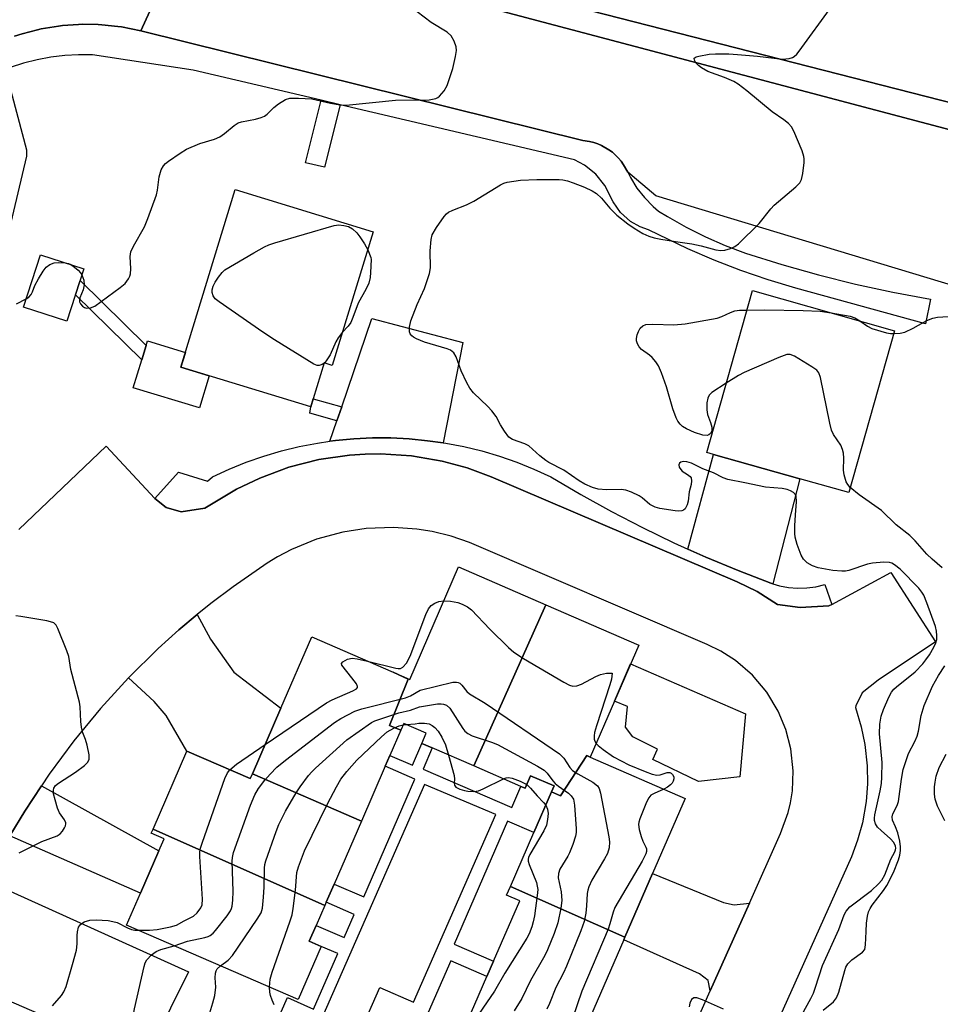
# Model space of a CAD drawing. Units: inches. Extents: x 1267763 to 1273763, y 513453 to 517453.
# Drawn here: x 1273231 to 1273447, y 514397 to 514628 of the extents above; entities that cross this region are included whole.
import ezdxf

# ---------------------------------------------------------------- set-up
doc = ezdxf.new("R2010")
doc.units = ezdxf.units.IN
doc.header["$MEASUREMENT"] = 0
for name, color, linetype in [('BLDG-Footprint', 5, 'Continuous'), ('CULTRL-Pad', 6, 'Continuous'), ('TRANS-Driveway', 251, 'Continuous'), ('TRANS-Non Street Sidewalk', 7, 'Continuous'), ('TRANS-Parking Lot', 4, 'Continuous'), ('TRANS-Road', 130, 'Continuous'), ('TRANS-Street Sidewalk', 7, 'Continuous'), ('Undefined', 1, 'Continuous')]:
    doc.layers.add(name, color=color, linetype=linetype)

msp = doc.modelspace()

# ---------------------------------------------------------------- linework, layer by layer
at = {"layer": 'BLDG-Footprint'}
for points, elevation in [([(1273314.26, 514578.02), (1273304.67, 514546.67), (1273302.78, 514547.25), (1273300.21, 514538.84), (1273299.62, 514536.93), (1273269.14, 514546.25), (1273281.88, 514587.92)], 423.57), ([(1273246.36, 514569.37), (1273242.39, 514557.06), (1273232.2, 514560.35), (1273236.16, 514572.65)], 422.62), ([(1273436.57, 514554.81), (1273425.85, 514516.81), (1273414.41, 514520.04), (1273394.13, 514525.76), (1273392.52, 514526.21), (1273403.24, 514564.22)], 425.97), ([(1273354.74, 514490.48), (1273337.87, 514452.65), (1273328.12, 514456.88), (1273325.67, 514457.95), (1273326.71, 514460.36), (1273321.45, 514462.64), (1273320.77, 514461.08), (1273318.12, 514462.16), (1273322.5, 514473), (1273318.97, 514474.66), (1273322.84, 514472.98), (1273334.31, 514499.36)], 427.57), ([(1273365.16, 514454.75), (1273364.38, 514455.09), (1273358.25, 514445.66), (1273356.08, 514446.55), (1273356.7, 514447.97), (1273351.2, 514450.37), (1273349.91, 514447.41), (1273348.93, 514447.83), (1273337.87, 514452.65), (1273354.74, 514490.48), (1273376.56, 514481)], 425.73), ([(1273318.97, 514474.66), (1273322.5, 514473), (1273318.12, 514462.16), (1273320.77, 514461.08), (1273318.18, 514455.12), (1273317.08, 514452.59), (1273311.5, 514439.73), (1273285.91, 514450.81), (1273292.6, 514466.2), (1273299.88, 514482.96)], 428.54), ([(1273285.91, 514450.81), (1273311.5, 514439.73), (1273305.08, 514424.95), (1273303.21, 514420.66), (1273302.89, 514419.91), (1273262.6, 514437.84), (1273270.55, 514456.14), (1273285.42, 514449.68)], 427.82), ([(1273365.16, 514454.75), (1273387.48, 514445.03), (1273379.84, 514427.45), (1273373.32, 514412.44), (1273346.45, 514424.36), (1273351.95, 514437.03), (1273356.08, 514446.55), (1273358.25, 514445.66), (1273364.38, 514455.09)], 426.82), ([(1273302.89, 514419.91), (1273300.86, 514415.24), (1273299.25, 514411.54), (1273302.09, 514410.3), (1273296.66, 514397.82), (1273256.41, 514415.31), (1273259.68, 514422.84), (1273263.98, 514432.72), (1273265.2, 514435.53), (1273262.17, 514436.85), (1273262.6, 514437.84)], 427), ([(1273373.32, 514412.44), (1273373.05, 514411.82), (1273366.01, 514395.62), (1273359.43, 514380.46), (1273335.3, 514390.26), (1273340.95, 514403.27), (1273342.49, 514406.81), (1273348.64, 514420.97), (1273345.56, 514422.31), (1273346.45, 514424.36)], 427.3)]:
    msp.add_lwpolyline(points, close=True, dxfattribs=dict(at, elevation=elevation))
at = {"layer": 'CULTRL-Pad'}
for points in [[(1273679.57, 514551.99), (1273677.77, 514543.4), (1273520.94, 514583.14), (1273270.73, 514649.37), (1273234.84, 514658.86), (1273234.12, 514659.25), (1273233.64, 514659.8), (1273233.5, 514660.03), (1273233.35, 514660.5), (1273233.3, 514660.87), (1273233.34, 514661.32), (1273233.54, 514661.96), (1273234.02, 514662.59), (1273234.64, 514662.98), (1273235.31, 514663.13), (1273235.61, 514663.14), (1273235.92, 514663.09), (1273272.69, 514653.68), (1273533.03, 514587.01), (1273550.8, 514580.93), (1273620.34, 514564.27), (1273652.4, 514556.37)], [(1273275.8, 514544.21), (1273273.49, 514536.69), (1273257.95, 514541.44), (1273259.96, 514548.01), (1273260.97, 514551.33), (1273261.31, 514552.45), (1273270.2, 514549.73), (1273269.14, 514546.25)], [(1273400.29, 514450.08), (1273390.63, 514449.02), (1273379.92, 514454.2), (1273380.94, 514456.62), (1273375.21, 514459.46), (1273373.49, 514461.79), (1273373.93, 514466.61), (1273370.86, 514467.88), (1273374.65, 514476.61), (1273401.65, 514464.87)]]:
    msp.add_lwpolyline(points, close=True, dxfattribs=at)
at = {"layer": 'TRANS-Driveway'}
for points in [[(1273330.66, 514528.51), (1273327, 514528.98), (1273322.71, 514529.45), (1273318.39, 514529.66), (1273314.07, 514529.66), (1273309.75, 514529.45), (1273305.45, 514529.01), (1273304.11, 514528.85), (1273305.76, 514533.65), (1273306.87, 514536.91), (1273313.97, 514557.64), (1273335.31, 514552.05)], [(1273408.02, 514495.42), (1273407.56, 514495.58), (1273399.89, 514498.5), (1273392.33, 514501.7), (1273388.06, 514503.57), (1273394.13, 514525.76), (1273414.41, 514520.04)], [(1273256.85, 514473.35), (1273263.81, 514480.21), (1273268.64, 514484.57), (1273272.96, 514488.17), (1273276.06, 514482.43), (1273281.53, 514474.7), (1273292.6, 514466.2), (1273285.91, 514450.81), (1273285.42, 514449.68), (1273270.55, 514456.14), (1273265.69, 514464.53), (1273262.85, 514467.82)], [(1273228.99, 514436.28), (1273232.52, 514442.08), (1273236.43, 514448.01), (1273263.98, 514432.72), (1273259.68, 514422.84)], [(1273402.58, 514420.49), (1273393.36, 514399.85), (1273392.87, 514402.3), (1273390.81, 514403.84), (1273373.05, 514411.82), (1273373.32, 514412.44), (1273379.84, 514427.45), (1273396.5, 514420.65), (1273398.96, 514420.05)], [(1273262.45, 514387.3), (1273260.46, 514383.3), (1273238.3, 514393.37), (1273213.88, 514403.91), (1273214.5, 514405.64), (1273215.71, 514408.81), (1273216.97, 514411.96), (1273218.31, 514415.09), (1273221.11, 514421.26), (1273223.32, 514425.85), (1273270.95, 514404.32)]]:
    msp.add_lwpolyline(points, close=True, dxfattribs=at)
at = {"layer": 'TRANS-Non Street Sidewalk'}
for points in [[(1273306.54, 514607.83), (1273302.85, 514593.18), (1273298.38, 514594.2), (1273302.02, 514608.89)], [(1273260.97, 514551.33), (1273259.96, 514548.01), (1273244.37, 514563.21), (1273245.47, 514566.63)], [(1273306.87, 514536.91), (1273305.76, 514533.65), (1273299.36, 514535.43), (1273299.62, 514536.93), (1273300.21, 514538.84)]]:
    msp.add_lwpolyline(points, close=True, dxfattribs=at)
msp.add_polyline3d([(1273292.67, 514394.95, 0), (1273294.12, 514398.29, 0), (1273300.28, 514395.6, 0), (1273305.95, 514408.61, 0), (1273302.09, 514410.3, 0), (1273299.25, 514411.54, 0), (1273300.86, 514415.24, 0), (1273307.45, 514412.38, 0), (1273309.81, 514417.8, 0), (1273303.21, 514420.66, 0), (1273305.08, 514424.95, 0), (1273312.06, 514421.92, 0), (1273324.06, 514449.55, 0), (1273317.08, 514452.59, 0), (1273318.18, 514455.12, 0), (1273323.45, 514452.83, 0), (1273325.67, 514457.95, 0), (1273328.12, 514456.88, 0), (1273325.97, 514451.93, 0), (1273346.78, 514442.88, 0), (1273348.93, 514447.83, 0), (1273349.91, 514447.41, 0), (1273351.2, 514450.37, 0), (1273356.7, 514447.97, 0), (1273356.08, 514446.55, 0), (1273351.95, 514437.03, 0), (1273345.79, 514439.71, 0), (1273333.25, 514410.83, 0), (1273342.49, 514406.81, 0), (1273340.95, 514403.26, 0), (1273332.46, 514406.96, 0), (1273326.64, 514393.56, 0)], dxfattribs=at)
msp.add_polyline3d([(1273311.19, 514390.18, 0), (1273315.79, 514400.67, 0), (1273323.71, 514397.2, 0), (1273343.04, 514441.28, 0), (1273326.29, 514448.29, 0), (1273302.48, 514394, 0)], close=True, dxfattribs=at)
at = {"layer": 'TRANS-Parking Lot'}
for points in [[(1273231.09, 514508.15, 0), (1273251.62, 514527.75, 0), (1273263.05, 514515.46, 0), (1273265.71, 514513.31, 0), (1273269.18, 514512.28, 0), (1273274.78, 514513.2, 0), (1273282.2, 514517.6, 0), (1273287.66, 514520.24, 0), (1273294.48, 514522.77, 0), (1273301.53, 514524.56, 0), (1273308.73, 514525.61, 0), (1273312.36, 514525.86, 0), (1273316, 514525.91, 0), (1273323.26, 514525.44, 0), (1273330.43, 514524.21, 0), (1273336.28, 514522.62, 0), (1273341.97, 514520.53, 0), (1273399.67, 514495.89, 0), (1273404.33, 514493.6, 0), (1273409.1, 514490.57, 0), (1273414.45, 514489.85, 0), (1273421.22, 514490.23, 0), (1273421.87, 514490.58, 0), (1273435.73, 514498.07, 0), (1273446.22, 514481.82, 0), (1273432.78, 514472.8, 0), (1273428.97, 514469.85, 0), (1273427.51, 514466.77, 0), (1273427.42, 514466.38, 0), (1273428.81, 514461.84, 0), (1273429.66, 514457.71, 0), (1273430.19, 514452.7, 0), (1273430.24, 514448.49, 0), (1273429.92, 514444.29, 0), (1273429.05, 514439.32, 0), (1273427.93, 514435.26, 0), (1273426.47, 514431.32, 0), (1273386.9, 514343.08, 0)], [(1273388.54, 514389.07, 0), (1273393.36, 514399.85, 0), (1273402.58, 514420.49, 0), (1273409.87, 514436.79, 0), (1273411.65, 514441.71, 0), (1273412.19, 514443.97, 0), (1273412.64, 514446.84, 0), (1273412.83, 514451.49, 0), (1273412.28, 514456.69, 0), (1273411.1, 514461.19, 0), (1273409.32, 514465.48, 0), (1273406.62, 514469.96, 0), (1273403.25, 514473.96, 0), (1273399.3, 514477.39, 0), (1273395.88, 514479.6, 0), (1273392.67, 514481.19, 0), (1273336.89, 514505.1, 0), (1273332.55, 514506.57, 0), (1273328.1, 514507.66, 0), (1273324.49, 514508.25, 0), (1273319.01, 514508.65, 0), (1273312.6, 514508.4, 0), (1273307.17, 514507.56, 0), (1273300.99, 514505.87, 0), (1273295.06, 514503.44, 0), (1273291.82, 514501.74, 0), (1273289.42, 514500.28, 0), (1273281.37, 514494.73, 0), (1273276.17, 514490.8, 0), (1273272.96, 514488.17, 0), (1273268.64, 514484.57, 0), (1273263.81, 514480.21, 0), (1273256.85, 514473.35, 0), (1273250.25, 514466.13, 0), (1273244.05, 514458.58, 0), (1273238.25, 514450.72, 0), (1273236.43, 514448.01, 0), (1273232.52, 514442.08, 0), (1273228.99, 514436.28, 0)]]:
    msp.add_polyline3d(points, dxfattribs=at)
at = {"layer": 'TRANS-Road'}
for points in [[(1273533.03, 514587.01), (1273272.69, 514653.68)], [(1273476.06, 514557.57), (1273380.58, 514586.43), (1273373.99, 514592.01), (1273373.02, 514593.75), (1273372.47, 514594.57), (1273371.82, 514595.33), (1273370.38, 514596.69), (1273369.58, 514597.29), (1273367.85, 514598.27), (1273366.95, 514598.67), (1273366, 514598.98), (1273365.03, 514599.2), (1273363.43, 514599.45), (1273259.75, 514625.21), (1273270.73, 514649.37), (1273520.94, 514583.14)]]:
    msp.add_lwpolyline(points, dxfattribs=at)
msp.add_polyline3d([(1273270.73, 514649.37, 0), (1273259.75, 514625.21, 0), (1273255.21, 514626.1, 0), (1273254.3, 514626.24, 0), (1273250.62, 514626.62, 0), (1273249.69, 514626.67, 0), (1273245.99, 514626.73, 0), (1273245.07, 514626.7, 0), (1273241.37, 514626.43, 0), (1273240.45, 514626.32, 0), (1273236.36, 514625.65, 0), (1273235.45, 514625.46, 0), (1273231.87, 514624.51, 0), (1273230.11, 514623.96, 0)], dxfattribs=at)
at = {"layer": 'TRANS-Street Sidewalk'}
msp.add_lwpolyline([(1273230.11, 514623.96), (1273231.87, 514624.51), (1273235.45, 514625.46), (1273236.36, 514625.65), (1273240.45, 514626.32), (1273241.37, 514626.43), (1273245.07, 514626.7), (1273245.99, 514626.73), (1273249.69, 514626.67), (1273250.62, 514626.62), (1273254.3, 514626.24), (1273255.21, 514626.1), (1273259.75, 514625.21), (1273363.43, 514599.45), (1273365.03, 514599.2), (1273366, 514598.98), (1273366.95, 514598.67), (1273367.85, 514598.27), (1273369.58, 514597.29), (1273370.38, 514596.69), (1273371.82, 514595.33), (1273372.47, 514594.57), (1273373.02, 514593.75), (1273373.99, 514592.01), (1273374.65, 514590.73), (1273376.15, 514588.3), (1273377.92, 514586.04), (1273379.93, 514584), (1273381.25, 514582.89), (1273383.3, 514581.59), (1273387.71, 514579.09), (1273392.24, 514576.83), (1273396.87, 514574.8), (1273401.6, 514573.01), (1273410.16, 514570.34), (1273418.78, 514567.93), (1273427.48, 514565.77), (1273436.24, 514563.87), (1273445.05, 514562.23), (1273443.9, 514556.44), (1273413.42, 514564.8), (1273406.95, 514566.75), (1273400.57, 514568.94), (1273394.27, 514571.38), (1273388.07, 514574.06), (1273378.87, 514578.48), (1273376.93, 514579.16), (1273374.61, 514580.48), (1273372.32, 514582.54), (1273370.57, 514585.08), (1273368.65, 514588.9), (1273366.51, 514591.53), (1273363.86, 514593.65), (1273361.53, 514594.89), (1273306.54, 514607.83), (1273302.02, 514608.89), (1273272.02, 514615.96), (1273248.41, 514619.55), (1273245.14, 514619.58), (1273241.87, 514619.39), (1273238.62, 514619), (1273235.4, 514618.4), (1273232.22, 514617.6), (1273229.1, 514616.59)], dxfattribs=at)
for points in [[(1273208.28, 514492.53), (1273207.26, 514491.18), (1273202.21, 514492.37), (1273226.9, 514596.46), (1273222.75, 514612.23), (1273228.55, 514613.75), (1273232.89, 514597.26), (1273232.91, 514595.81), (1273208.48, 514492.79)], [(1273330.66, 514528.51), (1273331.29, 514528.42), (1273335.53, 514527.6), (1273339.73, 514526.58), (1273343.88, 514525.36), (1273347.96, 514523.94), (1273351.98, 514522.33), (1273355.91, 514520.53), (1273362.97, 514516.35), (1273370.15, 514512.37), (1273377.44, 514508.6), (1273384.83, 514505.02), (1273388.06, 514503.57), (1273392.33, 514501.7), (1273399.89, 514498.5), (1273407.56, 514495.58), (1273408.02, 514495.42), (1273409.61, 514494.96), (1273411.72, 514494.57), (1273413.86, 514494.4), (1273416, 514494.45), (1273418.13, 514494.73), (1273420.21, 514495.22), (1273421.87, 514490.58), (1273421.22, 514490.23), (1273414.45, 514489.85), (1273409.1, 514490.57), (1273404.33, 514493.6), (1273399.67, 514495.89), (1273341.97, 514520.53), (1273336.28, 514522.62), (1273330.43, 514524.21), (1273323.26, 514525.44), (1273316, 514525.91), (1273312.36, 514525.86), (1273308.73, 514525.61), (1273301.53, 514524.56), (1273294.48, 514522.77), (1273287.66, 514520.24), (1273282.2, 514517.6), (1273274.78, 514513.2), (1273269.18, 514512.28), (1273265.71, 514513.31), (1273263.05, 514515.46), (1273268.6, 514521.63), (1273275.41, 514519.52), (1273276.55, 514520.53), (1273280.48, 514522.33), (1273284.49, 514523.94), (1273288.57, 514525.36), (1273292.72, 514526.58), (1273296.92, 514527.6), (1273301.16, 514528.42), (1273304.11, 514528.85), (1273305.45, 514529.01), (1273309.75, 514529.45), (1273314.07, 514529.66), (1273318.39, 514529.66), (1273322.71, 514529.45), (1273327, 514528.98)]]:
    msp.add_lwpolyline(points, close=True, dxfattribs=at)
at = {"layer": 'Undefined'}
for p, q in [((1273302.82, 514547.23, 424), (1273302.76, 514547.18, 424)), ((1273321.3, 514462.3, 430), (1273322, 514462.4, 430))]:
    msp.add_line(p, q, dxfattribs=at)
for points, elevation in [([(1273245.88, 514567.9), (1273246.34, 514566.66), (1273246.44, 514565.55), (1273246.22, 514564.41), (1273245.45, 514562.49), (1273245.35, 514562), (1273245.37, 514561.57), (1273245.56, 514561.13), (1273246.07, 514560.56), (1273246.5, 514560.27), (1273246.96, 514560.11), (1273247.95, 514560.15), (1273248.94, 514560.55), (1273254.92, 514564.97), (1273256.06, 514565.91), (1273256.86, 514566.95), (1273257.19, 514567.64), (1273257.31, 514568.15), (1273257.36, 514569.3), (1273257.23, 514572.22), (1273257.39, 514573.34), (1273257.99, 514574.64), (1273260.56, 514579.22), (1273261.38, 514581.11), (1273263.4, 514586.7), (1273263.65, 514587.83), (1273264.04, 514590.91), (1273264.54, 514592.53), (1273265.05, 514593.49), (1273265.55, 514594.05), (1273266.23, 514594.62), (1273268.96, 514596.47), (1273270.49, 514597.41), (1273273.6, 514598.71), (1273277.05, 514599.78), (1273278.28, 514600.32), (1273279.38, 514601.08), (1273281.61, 514602.99), (1273282.57, 514603.6), (1273283.33, 514603.84), (1273286.61, 514604.48), (1273287.95, 514604.87), (1273288.72, 514605.18), (1273289.38, 514605.64), (1273290.95, 514607.22), (1273292.03, 514608.09), (1273293.66, 514609.09), (1273294.7, 514609.38), (1273296.7, 514609.39), (1273299.87, 514609.2), (1273304.21, 514608.19), (1273306.5, 514607.85), (1273307.94, 514607.76), (1273319.5, 514608.92), (1273327.39, 514609.03), (1273328.96, 514609.33), (1273329.42, 514609.57), (1273329.84, 514609.89), (1273330.93, 514611.12), (1273331.61, 514612.39), (1273332.95, 514616.37), (1273333.59, 514619.2), (1273333.8, 514620.61), (1273333.74, 514621.44), (1273333.24, 514622.78), (1273332.53, 514624.02), (1273331.61, 514624.87), (1273327.87, 514627.18), (1273321.27, 514632.12)], 422), ([(1273414.84, 514394.26), (1273416.99, 514398.08), (1273417.57, 514399.32), (1273418.09, 514400.73), (1273419.66, 514405.83), (1273423.5, 514414.24), (1273424.77, 514417.7), (1273425.26, 514418.6), (1273426.09, 514419.56), (1273431.21, 514423.42), (1273432.87, 514425.02), (1273433.62, 514425.88), (1273434.34, 514427.1), (1273435.72, 514430.82), (1273436.66, 514432.5), (1273436.83, 514432.94), (1273436.9, 514433.36), (1273436.84, 514433.86), (1273436.45, 514434.69), (1273435.66, 514435.54), (1273433.43, 514437.51), (1273432.61, 514438.33), (1273432.16, 514439.04), (1273431.93, 514439.84), (1273431.9, 514440.39), (1273431.99, 514441.22), (1273433.22, 514446.82), (1273433.52, 514448.55), (1273433.66, 514450.03), (1273433.68, 514453.47), (1273433.06, 514460.16), (1273433.15, 514462.44), (1273433.5, 514464.35), (1273434.03, 514465.94), (1273435.23, 514468.78), (1273435.91, 514470), (1273436.45, 514470.65), (1273437.03, 514471.19), (1273441.43, 514474.76), (1273443.23, 514476.66), (1273443.97, 514477.55), (1273444.8, 514478.77), (1273445.86, 514480.55), (1273446.31, 514481.56), (1273446.5, 514482.32), (1273446.56, 514483.3), (1273446.44, 514484.33), (1273446.19, 514485.39), (1273444.19, 514490.98), (1273443.44, 514492.77), (1273443.03, 514493.44), (1273442.29, 514494.35), (1273437.92, 514498.85), (1273436.62, 514499.89), (1273435.94, 514500.25), (1273435.46, 514500.4), (1273434.08, 514500.52), (1273431.41, 514500.29), (1273430.27, 514500.01), (1273425.84, 514498.55), (1273425.07, 514498.39), (1273424.27, 514498.35), (1273422.1, 514498.54), (1273418.69, 514499.18), (1273417.33, 514499.6), (1273416.08, 514500.36), (1273415.24, 514501.16), (1273414.68, 514502.15), (1273413.75, 514504.61), (1273413.32, 514506.32), (1273413.23, 514507.22), (1273413.23, 514508.98), (1273413.33, 514511.62), (1273413.59, 514514.68), (1273413.49, 514516.03), (1273413.29, 514516.48), (1273412.93, 514516.83), (1273412.21, 514517.22), (1273411.39, 514517.52), (1273410.24, 514517.76), (1273406.36, 514518.08), (1273401.45, 514519.14), (1273397.47, 514519.88), (1273396.42, 514520.3), (1273394.13, 514521.47), (1273391.61, 514522.36), (1273388.99, 514523.7), (1273387.87, 514524.04), (1273387.05, 514524.13), (1273386.45, 514523.99), (1273386.13, 514523.72), (1273385.97, 514523.37), (1273386.07, 514522.78), (1273386.43, 514522.2), (1273386.78, 514521.86), (1273388.05, 514521.06), (1273388.62, 514520.61), (1273388.88, 514520.25), (1273388.99, 514519.55), (1273388.88, 514518.75), (1273388.44, 514517.01), (1273388.14, 514514.8), (1273387.92, 514513.96), (1273387.44, 514513), (1273387.1, 514512.71), (1273386.72, 514512.56), (1273385.97, 514512.48), (1273385.1, 514512.55), (1273381.55, 514513.09), (1273380.41, 514513.37), (1273379.18, 514514.03), (1273377.36, 514515.57), (1273376.64, 514516.08), (1273374.87, 514516.94), (1273373.55, 514517.41), (1273372.43, 514517.55), (1273368.99, 514517.46), (1273367.06, 514517.59), (1273365.72, 514517.98), (1273363.91, 514518.8), (1273362.59, 514519.58), (1273358.97, 514522.09), (1273355.47, 514523.88), (1273354.74, 514524.32), (1273353.38, 514525.42), (1273350.82, 514527.78), (1273349.83, 514528.27), (1273346.99, 514529.28), (1273346.1, 514529.85), (1273345.05, 514531.22), (1273344.13, 514532.73), (1273343.1, 514534.64), (1273342.13, 514535.98), (1273341.18, 514537.03), (1273337.83, 514540.2), (1273336.92, 514541.29), (1273336.24, 514542.54), (1273334.91, 514545.42), (1273333.73, 514548.71), (1273333.17, 514549.6), (1273332.42, 514550.23), (1273331.65, 514550.59), (1273326.29, 514552.15), (1273324.43, 514552.87), (1273323.72, 514553.27), (1273323.34, 514553.58), (1273322.95, 514554.11), (1273322.8, 514554.57), (1273322.77, 514555.68), (1273323.08, 514557.1), (1273324.62, 514560.99), (1273326.33, 514564.71), (1273327.49, 514568.21), (1273327.68, 514569.6), (1273327.66, 514573.56), (1273327.85, 514576.19), (1273328.14, 514577.28), (1273329.14, 514579.01), (1273330.92, 514581.64), (1273331.46, 514582.28), (1273331.9, 514582.62), (1273332.92, 514583.13), (1273336.12, 514584.39), (1273337.9, 514585.18), (1273344.16, 514589.02), (1273344.93, 514589.41), (1273345.73, 514589.69), (1273348.81, 514590.17), (1273352.63, 514590.3), (1273357.93, 514590.28), (1273358.78, 514590.19), (1273359.85, 514589.97), (1273361.19, 514589.55), (1273363.83, 514588.49), (1273365.66, 514587.61), (1273366.65, 514587.01), (1273367.86, 514585.92), (1273369.8, 514583.54), (1273371.46, 514581.92), (1273374.04, 514579.93), (1273375.5, 514578.91), (1273377.5, 514577.66), (1273378.91, 514577), (1273380.16, 514576.63), (1273381.8, 514576.29), (1273385.21, 514575.72), (1273389.04, 514575.2), (1273391.24, 514574.72), (1273394.69, 514573.82), (1273395.83, 514573.64), (1273396.79, 514573.72), (1273398.09, 514574.12), (1273399.09, 514574.56), (1273400.02, 514575.23), (1273404.86, 514580), (1273407.55, 514583.41), (1273408.32, 514584.27), (1273413.41, 514588.55), (1273414.39, 514589.55), (1273414.75, 514590.28), (1273415.05, 514591.68), (1273415.4, 514594.28), (1273415.42, 514595.14), (1273415.35, 514595.7), (1273414.9, 514597.06), (1273412.98, 514601.65), (1273412.42, 514602.65), (1273411.7, 514603.43), (1273410.65, 514604.28), (1273407.85, 514606.21), (1273401.98, 514611.08), (1273399.89, 514612.7), (1273398.87, 514613.27), (1273396.72, 514614.22), (1273392.82, 514615.67), (1273391.27, 514616.54), (1273390.57, 514617.08), (1273390, 514617.67), (1273389.66, 514618.27), (1273389.62, 514618.77), (1273390.03, 514619.06), (1273390.7, 514619.25), (1273393.13, 514619.72), (1273394.56, 514619.82), (1273397.71, 514619.79), (1273399.74, 514619.67), (1273404.41, 514619.26), (1273410.33, 514618.58), (1273411.12, 514618.59), (1273411.89, 514618.71), (1273412.62, 514618.94), (1273413.06, 514619.17), (1273413.68, 514619.73), (1273414.22, 514620.41), (1273421.95, 514631.04)], 424), ([(1273302.76, 514547.18), (1273302.26, 514546.85), (1273301.58, 514546.63), (1273301.09, 514546.66), (1273300.31, 514546.96), (1273291.12, 514552.64), (1273288.36, 514554.47), (1273278.11, 514561.6), (1273277.2, 514562.33), (1273276.72, 514562.99), (1273276.49, 514563.75), (1273276.47, 514564.41), (1273276.7, 514565.29), (1273277.17, 514566.22), (1273277.96, 514567.41), (1273278.83, 514568.51), (1273279.48, 514569.07), (1273286.23, 514573.11), (1273288.75, 514574.47), (1273289.78, 514574.94), (1273291.17, 514575.41), (1273305.08, 514579.5), (1273306.22, 514579.65), (1273307.37, 514579.53), (1273308.48, 514579.24), (1273309.42, 514578.7), (1273310.43, 514577.78), (1273311.13, 514576.86), (1273312.23, 514575.17), (1273312.97, 514573.78)], 424), ([(1273312.97, 514573.78), (1273313.73, 514571.96), (1273313.75, 514571.55), (1273313.66, 514568.46), (1273313.52, 514567.28), (1273313.21, 514565.97), (1273312.64, 514564.66), (1273310.74, 514561.27), (1273309.52, 514557.93), (1273308.98, 514556.72), (1273308.37, 514555.84), (1273307.06, 514554.46)], 424), ([(1273232.83, 514562.32), (1273233.45, 514562.72), (1273233.98, 514563.28), (1273234.32, 514563.93), (1273234.9, 514565.4), (1273235.72, 514567), (1273236.78, 514568.81), (1273237.5, 514569.69), (1273238.37, 514570.32), (1273239.36, 514570.71), (1273240.5, 514570.82), (1273241.98, 514570.77)], 422), ([(1273241.98, 514570.77), (1273242.76, 514570.61), (1273243.31, 514570.35)], 422), ([(1273243.31, 514570.35), (1273244.16, 514569.76), (1273245.02, 514569.04), (1273245.57, 514568.42), (1273245.88, 514567.9)], 422), ([(1273230.53, 514561.08), (1273232.83, 514562.32)], 422), ([(1273397.1, 514542.46), (1273393.73, 514540.27), (1273393.11, 514539.7), (1273392.76, 514539), (1273392.58, 514537.92), (1273392.55, 514536.23), (1273392.75, 514535.13), (1273393.42, 514533.27), (1273393.69, 514532.15), (1273393.71, 514531.34), (1273393.42, 514530.69), (1273393.06, 514530.39), (1273392.62, 514530.24), (1273391.62, 514530.31), (1273389.64, 514530.94), (1273387.79, 514531.77), (1273386.88, 514532.35), (1273386.27, 514532.89), (1273385.74, 514533.59), (1273385.35, 514534.34), (1273384.59, 514536.45), (1273383.13, 514541.61), (1273381.88, 514544.95), (1273381.18, 514546.58), (1273380.58, 514547.5), (1273379.69, 514548.51), (1273379.08, 514549.07), (1273377.25, 514550.42), (1273376.69, 514551.02), (1273376.29, 514551.72), (1273376.05, 514552.46), (1273376.02, 514553), (1273376.19, 514553.83), (1273376.5, 514554.66), (1273376.94, 514555.39), (1273377.55, 514555.93), (1273378.27, 514556.24), (1273379.88, 514556.35), (1273384.82, 514556.18), (1273387.48, 514556.39), (1273395.01, 514557.76), (1273396.08, 514558.13), (1273398.08, 514559.12), (1273399.12, 514559.5), (1273400.24, 514559.66), (1273401.95, 514559.64)], 426), ([(1273401.95, 514559.64), (1273406.13, 514559.71), (1273415.19, 514559.54), (1273419.16, 514559.36), (1273421.72, 514559)], 426), ([(1273421.72, 514559), (1273426.23, 514558.25), (1273427.29, 514557.83), (1273428.46, 514557.1)], 426), ([(1273428.46, 514557.1), (1273430.29, 514555.86), (1273431.31, 514555.36), (1273434.75, 514554.33), (1273435.63, 514554.17), (1273436.38, 514554.12)], 426), ([(1273436.38, 514554.12), (1273437.93, 514554.21), (1273439.05, 514554.5), (1273440.94, 514555.38), (1273444.22, 514557.18), (1273445.58, 514557.72), (1273446.68, 514557.98), (1273449.17, 514558.14)], 426), ([(1273307.06, 514554.46), (1273306.05, 514553.16), (1273305.53, 514552.18), (1273304.18, 514549.17), (1273303.42, 514547.94), (1273302.82, 514547.23)], 424), ([(1273426.2, 514518.04), (1273425.61, 514518.7), (1273425.23, 514519.35), (1273424.76, 514520.97), (1273424.66, 514522.08), (1273424.7, 514524.9), (1273424.6, 514526.08), (1273424.43, 514526.93), (1273424, 514527.92), (1273422.29, 514530.42), (1273421.82, 514531.44), (1273421.4, 514533.15), (1273419.21, 514543.85), (1273418.84, 514544.91), (1273418.33, 514545.54), (1273417.17, 514546.37), (1273413.14, 514548.8), (1273412.13, 514549.22), (1273411.33, 514549.22), (1273409.42, 514548.53), (1273401.31, 514544.97), (1273400.02, 514544.31), (1273397.1, 514542.46)], 426), ([(1273447.77, 514499.15), (1273445.41, 514501.22), (1273444.22, 514502.39), (1273441.46, 514505.51), (1273440.2, 514506.72), (1273436.98, 514509.22), (1273433.51, 514512.62), (1273428.34, 514516.29), (1273426.2, 514518.04)], 426), ([(1273312.94, 514477.28), (1273319.61, 514475.61), (1273320.16, 514475.54), (1273320.68, 514475.57), (1273321.24, 514475.84), (1273322.05, 514476.78), (1273322.96, 514478.46), (1273326.63, 514488.19), (1273327.23, 514489.54), (1273327.87, 514490.32), (1273328.69, 514490.88), (1273329.66, 514491.22), (1273330.84, 514491.38)], 424), ([(1273330.84, 514491.38), (1273332.44, 514491.3), (1273334.14, 514491.03), (1273335.18, 514490.64), (1273336.41, 514489.99), (1273337.31, 514489.27), (1273341.62, 514484.78), (1273346.01, 514480.47), (1273347.3, 514479.36), (1273349.55, 514477.85), (1273359.02, 514472.33), (1273360.33, 514471.64), (1273361.1, 514471.42), (1273362.07, 514471.48), (1273363.13, 514471.89), (1273366.52, 514473.64), (1273367.59, 514474.11), (1273369.02, 514474.42), (1273370.36, 514474.46), (1273370.16, 514473.05), (1273369.81, 514471.69), (1273366.69, 514462.08), (1273366.23, 514460.48), (1273366.12, 514459.72), (1273366.14, 514458.97), (1273366.25, 514458.5), (1273366.55, 514457.96)], 424), ([(1273231.22, 514432.29), (1273236.53, 514434.89), (1273240.09, 514436.28), (1273240.8, 514436.75), (1273241.38, 514437.39), (1273241.85, 514438.1), (1273242.08, 514438.58), (1273242.17, 514439.07), (1273242.13, 514439.3), (1273241.8, 514440), (1273240.67, 514441.66), (1273240.19, 514442.73), (1273239.6, 514444.72), (1273239.27, 514446.15), (1273239.23, 514446.98), (1273239.34, 514447.45), (1273239.74, 514448.09), (1273240.39, 514448.64), (1273244.4, 514451.2), (1273246.52, 514452.8), (1273247.32, 514453.58), (1273247.64, 514454.25), (1273247.61, 514455.29), (1273247.15, 514457.51), (1273246.76, 514458.88), (1273246.15, 514460.41), (1273245.84, 514461.75), (1273245.67, 514463.13), (1273245.51, 514466.51), (1273245.34, 514467.64), (1273243.32, 514475.29), (1273242.82, 514478.31), (1273242.35, 514479.7), (1273240.28, 514484.94), (1273239.88, 514485.68), (1273239.32, 514486.22), (1273238.56, 514486.51), (1273237.71, 514486.69), (1273231.58, 514487.75), (1273230.42, 514487.87)], 422), ([(1273288.9, 514457.7), (1273303.32, 514467.48), (1273304.62, 514468.16), (1273309.48, 514470.26), (1273310.35, 514470.79), (1273310.57, 514471.11), (1273310.58, 514471.3), (1273310.31, 514471.94), (1273309.28, 514473.37), (1273306.91, 514476.32), (1273306.81, 514476.69), (1273307.14, 514477.13), (1273308.26, 514477.72), (1273309.33, 514477.95), (1273310.48, 514477.83), (1273312.94, 514477.28)], 424), ([(1273419.82, 514395.32), (1273422.27, 514397.31), (1273422.98, 514398.21), (1273423.51, 514399.53), (1273424.91, 514404.65), (1273425.21, 514405.44), (1273425.64, 514406.18), (1273426.59, 514407.16), (1273429.12, 514408.98), (1273429.6, 514409.61), (1273429.82, 514410.68), (1273429.92, 514413.79), (1273430.06, 514415.73), (1273430.27, 514417.39), (1273430.52, 514418.46), (1273430.89, 514419.24), (1273431.35, 514419.97), (1273433.99, 514423.41), (1273434.79, 514424.6), (1273436.34, 514427.69), (1273437.56, 514430.61), (1273437.86, 514431.69), (1273438.03, 514432.8), (1273438.01, 514433.67), (1273437.84, 514435.04), (1273437.36, 514436.98), (1273436.85, 514438.34), (1273436.09, 514439.97), (1273436.01, 514440.68), (1273436.2, 514441.39), (1273437.23, 514443.38), (1273437.55, 514444.34), (1273438.2, 514449.56), (1273438.63, 514451.85), (1273439.91, 514455.59), (1273441.36, 514458.37), (1273441.91, 514459.68), (1273442.19, 514460.79), (1273442.84, 514464.52), (1273443.57, 514466.87), (1273445.54, 514471.42), (1273446.89, 514473.86), (1273448.38, 514476.13)], 426), ([(1273267.53, 514410.48), (1273270.71, 514411.55), (1273274.72, 514412.41), (1273275.54, 514412.65), (1273276.04, 514412.89), (1273276.68, 514413.42), (1273277.24, 514414.07), (1273279.96, 514417.51), (1273280.78, 514418.69), (1273281.03, 514419.19), (1273281.18, 514419.73), (1273281.35, 514421.16), (1273281.39, 514423.22), (1273281.16, 514430.31), (1273281.23, 514431.19), (1273281.52, 514432.32), (1273285.48, 514443.49), (1273286.5, 514445.89), (1273287.35, 514447.34), (1273288.8, 514449.34), (1273290.05, 514450.76), (1273291.66, 514452.35), (1273293.69, 514454.02), (1273305.19, 514462.87), (1273306.65, 514463.81), (1273309.94, 514465.5), (1273311.58, 514466.07), (1273321.86, 514468.63), (1273323, 514469.1), (1273325.3, 514470.42), (1273332.97, 514472.29), (1273333.78, 514472.36), (1273334.23, 514472.27), (1273334.58, 514472.09), (1273335.08, 514471.59), (1273336.21, 514470.14), (1273336.83, 514469.61), (1273340.56, 514467.39), (1273357.98, 514455.5), (1273359.02, 514454.52), (1273360.39, 514452.33), (1273361.07, 514451.6), (1273362.27, 514450.82), (1273365.82, 514448.82), (1273366.93, 514447.98), (1273367.31, 514447.4), (1273367.64, 514446.3), (1273369.56, 514436.05), (1273369.72, 514434.88), (1273369.61, 514433.47), (1273369.22, 514432.13), (1273368.54, 514430.85), (1273365.57, 514425.84), (1273364.83, 514424.3), (1273364.61, 514423.51), (1273364.48, 514422.69), (1273364.35, 514419.81), (1273364.2, 514418.13), (1273363.76, 514416.19), (1273363.01, 514413.98), (1273359.61, 514405.7), (1273358.9, 514404.12), (1273357.14, 514400.63), (1273355.64, 514396.91), (1273355.04, 514395.61)], 426), ([(1273278.43, 514405.74), (1273280.24, 514407.1), (1273281.23, 514408.14), (1273287.06, 514416.71), (1273287.96, 514418.22), (1273288.27, 514419.3), (1273288.56, 514421.89), (1273288.71, 514424.21), (1273288.74, 514428.67), (1273288.83, 514429.55), (1273289.03, 514430.39), (1273291.48, 514437.29), (1273292.13, 514438.93), (1273293.72, 514442.07), (1273296.15, 514446.36), (1273297.11, 514447.79), (1273299.08, 514450.4), (1273299.85, 514451.29), (1273300.69, 514452.11), (1273308.09, 514458.81), (1273313.88, 514462.83), (1273314.66, 514463.23), (1273316.03, 514463.74), (1273320.26, 514465.1), (1273323, 514465.73), (1273325.14, 514466.55), (1273329.39, 514467.22), (1273330.22, 514467.26), (1273330.75, 514467.19), (1273331.48, 514466.89), (1273332.27, 514466.19), (1273335.26, 514461.48), (1273335.8, 514460.79), (1273336.45, 514460.24), (1273337.5, 514459.76), (1273342.03, 514458.26), (1273343.41, 514457.71), (1273352.85, 514452.61), (1273354.36, 514451.68), (1273355.1, 514450.94), (1273356.42, 514449.16), (1273356.94, 514448.57), (1273357.72, 514447.92), (1273360.11, 514446.24), (1273360.74, 514445.67), (1273361.23, 514444.86), (1273361.5, 514443.48), (1273361.88, 514437.93), (1273361.87, 514437.07), (1273361.73, 514436.21), (1273361.1, 514434.23), (1273360.35, 514432.29), (1273359.95, 514431.49), (1273358.09, 514428.44), (1273357.72, 514427.41), (1273357.69, 514426.43), (1273358.41, 514423.14), (1273358.55, 514421.06), (1273358.33, 514419.32), (1273357.59, 514415.87), (1273356.7, 514413.36), (1273355.18, 514409.51), (1273354.57, 514408.17), (1273351.21, 514402.32), (1273349.12, 514398.09), (1273347.32, 514395.17)], 428), ([(1273289.94, 514400.74), (1273290.08, 514402.61), (1273290.53, 514404.29), (1273294.73, 514416.05), (1273295.26, 514417.75), (1273295.51, 514419.17), (1273296.02, 514423.49), (1273296.37, 514427.62), (1273296.72, 514429), (1273298.12, 514432.73), (1273303.57, 514443.77), (1273305.63, 514447.75), (1273306.67, 514449.56), (1273308.1, 514451.37), (1273310.39, 514453.98), (1273316.24, 514459.51), (1273317.58, 514460.67), (1273319.07, 514461.5), (1273320.38, 514462.04), (1273321.3, 514462.3)], 430), ([(1273322, 514462.4), (1273324.1, 514462.55), (1273324.97, 514462.69), (1273326.32, 514462.69), (1273327.37, 514462.56), (1273328.13, 514462.19), (1273328.74, 514461.67), (1273329.48, 514460.85), (1273330.37, 514459.44), (1273331.2, 514457.65), (1273331.93, 514455.23)], 430), ([(1273280.59, 514451.78), (1273282.2, 514453.09), (1273288.9, 514457.7)], 424), ([(1273366.55, 514457.96), (1273367.05, 514457.44), (1273368.19, 514456.51), (1273370.62, 514454.81), (1273374.26, 514452.89), (1273378.06, 514451.33), (1273379.71, 514450.72), (1273380.82, 514450.51), (1273381.62, 514450.6), (1273383.21, 514451.12), (1273383.84, 514451.11), (1273384.2, 514450.96), (1273384.52, 514450.68), (1273384.81, 514450.1), (1273384.83, 514449.64), (1273384.69, 514449.12), (1273384.42, 514448.63), (1273384.05, 514448.21), (1273383.35, 514447.7), (1273382.45, 514447.22)], 424), ([(1273331.93, 514455.23), (1273333.23, 514450.44), (1273333.34, 514449.59), (1273333.25, 514448.62), (1273333.32, 514448.14), (1273333.69, 514447.68), (1273334.59, 514447.18), (1273335.68, 514446.86), (1273336.51, 514446.72), (1273337.88, 514446.7), (1273338.94, 514446.85), (1273340.09, 514447.31), (1273344.82, 514449.62)], 430), ([(1273448.44, 514439.78), (1273446.7, 514443.19), (1273446.12, 514444.87), (1273445.95, 514446), (1273445.99, 514447.72), (1273446.1, 514448.86), (1273446.41, 514450.3), (1273447.05, 514452.27), (1273448.73, 514455.44)], 428), ([(1273259.25, 514414.08), (1273261.8, 514414.13), (1273263.53, 514414.26), (1273266.69, 514414.87), (1273268.08, 514415.26), (1273269.92, 514416.32), (1273272.11, 514417.42), (1273272.94, 514418.21), (1273273.78, 514419.36), (1273274.09, 514420.1), (1273274.22, 514421.36), (1273273.59, 514431.37), (1273273.58, 514432.25), (1273273.68, 514433.11), (1273274.19, 514434.81), (1273279.48, 514449.7), (1273280.06, 514451.05), (1273280.59, 514451.78)], 424), ([(1273344.82, 514449.62), (1273345.48, 514449.86), (1273346.02, 514449.94), (1273346.84, 514449.83), (1273348.75, 514449.09), (1273350.29, 514448.28)], 430), ([(1273350.29, 514448.28), (1273351.19, 514447.45), (1273352.74, 514445.68), (1273354.25, 514444.11), (1273354.74, 514443.46)], 430), ([(1273382.45, 514447.22), (1273380.16, 514446.23), (1273379.45, 514445.8), (1273378.91, 514445.19), (1273378.4, 514444.16), (1273376.86, 514440.28), (1273376.61, 514439.44), (1273376.53, 514438.88), (1273376.65, 514437.76), (1273377.13, 514436.08), (1273377.54, 514434.99), (1273378.26, 514433.62), (1273378.42, 514433.18), (1273378.42, 514432.57), (1273378.27, 514432.06), (1273377.36, 514430.32), (1273370.94, 514419.47), (1273370.54, 514418.33), (1273369.81, 514415.57), (1273369.41, 514414.33), (1273363.19, 514399.77), (1273361.07, 514393.41)], 424), ([(1273354.74, 514443.46), (1273355.14, 514442.54), (1273355.29, 514441.5), (1273355.18, 514440.11), (1273354.9, 514438.73), (1273354.28, 514437.43), (1273351.05, 514431.87), (1273350.74, 514431.19), (1273350.63, 514430.75), (1273350.63, 514430.31), (1273350.83, 514429.52), (1273352.59, 514425.27), (1273352.78, 514424.48), (1273352.86, 514423.7), (1273352.76, 514422.23), (1273352.11, 514417.51), (1273351.84, 514416.05), (1273351.48, 514414.92), (1273350.83, 514413.27), (1273350.32, 514412.22), (1273345.15, 514404.04), (1273342.73, 514399.83), (1273337.22, 514391.83)], 430), ([(1273239.02, 514396.36), (1273241.08, 514398.76), (1273241.7, 514399.68), (1273242.23, 514400.89), (1273243.73, 514406.03), (1273244.61, 514409.46), (1273244.81, 514410.89), (1273244.78, 514412.89), (1273244.85, 514413.75), (1273245.11, 514414.84), (1273245.54, 514415.48), (1273246.45, 514416.05), (1273247.79, 514416.48), (1273249.23, 514416.53), (1273252.08, 514416.36), (1273253.17, 514416.19), (1273254.21, 514415.88), (1273256.59, 514414.64), (1273257.54, 514414.26), (1273258.34, 514414.11), (1273259.25, 514414.08)], 424), ([(1273252.63, 514386.86), (1273253.52, 514387.78), (1273256.47, 514390.33), (1273257, 514390.97), (1273257.46, 514391.86), (1273257.68, 514392.61), (1273258.28, 514395.66), (1273260.55, 514405.6), (1273260.79, 514406.42), (1273261.16, 514407.15), (1273262.27, 514408.33), (1273263.35, 514409.14), (1273264.42, 514409.58), (1273267.53, 514410.48)], 426), ([(1273271.13, 514378.45), (1273271.81, 514378.99), (1273272.4, 514379.61), (1273272.99, 514380.54), (1273273.3, 514381.31), (1273273.5, 514382.71), (1273273.53, 514385.45), (1273273.88, 514387.5), (1273274.3, 514389.23), (1273276.66, 514397.03), (1273277.09, 514398.75), (1273277.31, 514400.75), (1273277.17, 514402.97), (1273277.26, 514404.06), (1273277.41, 514404.57), (1273277.66, 514405.02), (1273278.43, 514405.74)], 428), ([(1273291.03, 514396.63), (1273290.53, 514397.66), (1273290.15, 514398.75), (1273289.98, 514399.58), (1273289.94, 514400.74)], 430), ([(1273396.45, 514395.58), (1273391.52, 514397.73), (1273390.18, 514398.22), (1273389.47, 514398.24), (1273388.98, 514397.85), (1273388.55, 514396.98), (1273388.41, 514396.12)], 422)]:
    msp.add_lwpolyline(points, dxfattribs=dict(at, elevation=elevation))

doc.saveas('drawing.dxf')
